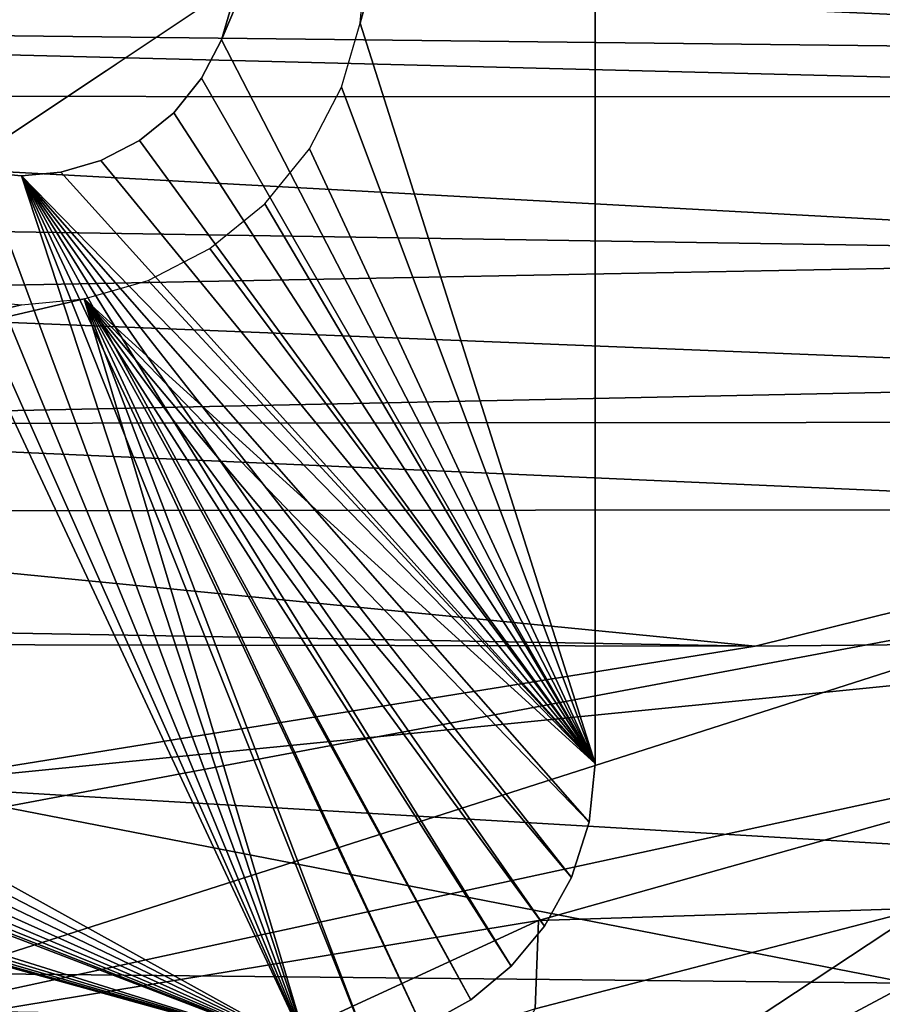
# Model space of a CAD drawing. Units: inches. Extents: x -17.9 to 17.5, y -24.8 to 26.5.
# Drawn here: x 10 to 10.6, y -24.4 to -23.7 of the extents above; entities that cross this region are included whole.
import ezdxf

# ---------------------------------------------------------------- set-up
doc = ezdxf.new("R2010")
doc.units = ezdxf.units.IN
doc.header["$MEASUREMENT"] = 0
doc.layers.add('SEAT-LEG', color=5, linetype='Continuous')
doc.layers.add('SEAT-SCREEN', color=5, linetype='Continuous')

msp = doc.modelspace()

# ---------------------------------------------------------------- linework, layer by layer
at = {"layer": 'SEAT-LEG'}
for points in [[(10.426, -24.24665, 8.46519), (10.426, -24.24665, 8.46519), (10.26459, -23.73848, 8.46519), (10.426, -23.14431, 8.46519)], [(10.26459, -23.73848, 8.46519), (10.26459, -23.73848, 8.46519), (10.26852, -23.69549, 8.46519), (10.426, -23.14431, 8.46519)], [(10.426, -24.24665, 8.5833), (10.426, -24.24665, 8.5833), (10.426, -24.24665, 8.46519), (10.426, -23.14431, 8.5833)], [(10.426, -23.14431, 8.46519), (10.426, -23.14431, 8.46519), (10.426, -23.14431, 8.5833), (10.426, -24.24665, 8.46519)], [(10.25191, -23.78244, 8.46519), (10.25191, -23.78244, 8.46519), (10.26459, -23.73848, 8.46519), (10.426, -24.24665, 8.46519)], [(10.22999, -23.82475, 8.46519), (10.22999, -23.82475, 8.46519), (10.25191, -23.78244, 8.46519), (10.426, -24.24665, 8.46519)], [(10.19931, -23.86253, 8.46519), (10.19931, -23.86253, 8.46519), (10.22999, -23.82475, 8.46519), (10.426, -24.24665, 8.46519)], [(10.16156, -23.89321, 8.46519), (10.16156, -23.89321, 8.46519), (10.19931, -23.86253, 8.46519), (10.426, -24.24665, 8.46519)], [(10.16156, -23.89321, 8.46519), (10.16156, -23.89321, 8.46519), (10.426, -24.24665, 8.46519), (10.11926, -23.91512, 8.46519)], [(10.11926, -23.91512, 8.46519), (10.11926, -23.91512, 8.46519), (10.426, -24.24665, 8.46519), (10.07528, -23.92777, 8.46519)], [(10.22915, -24.4435, 8.46519), (10.22915, -24.4435, 8.46519), (7.86694, -24.4435, 8.46519), (10.07528, -23.92777, 8.46519)], [(10.07528, -23.92777, 8.46519), (10.07528, -23.92777, 8.46519), (7.86694, -24.4435, 8.46519), (10.0323, -23.93171, 8.46519)], [(10.0323, -23.93171, 8.46519), (10.0323, -23.93171, 8.46519), (7.86694, -24.4435, 8.46519), (9.98931, -23.92777, 8.46519)], [(10.426, -24.24665, 8.46519), (10.426, -24.24665, 8.46519), (10.42184, -24.28698, 8.46519), (10.07528, -23.92777, 8.46519)], [(10.42184, -24.28698, 8.46519), (10.42184, -24.28698, 8.46519), (10.40977, -24.32484, 8.46519), (10.07528, -23.92777, 8.46519)], [(10.40977, -24.32484, 8.46519), (10.40977, -24.32484, 8.46519), (10.39132, -24.35821, 8.46519), (10.07528, -23.92777, 8.46519)], [(10.39132, -24.35821, 8.46519), (10.39132, -24.35821, 8.46519), (10.36833, -24.38585, 8.46519), (10.07528, -23.92777, 8.46519)], [(10.36833, -24.38585, 8.46519), (10.36833, -24.38585, 8.46519), (10.34064, -24.40886, 8.46519), (10.07528, -23.92777, 8.46519)], [(10.34064, -24.40886, 8.46519), (10.34064, -24.40886, 8.46519), (10.30735, -24.42732, 8.46519), (10.07528, -23.92777, 8.46519)], [(10.30735, -24.42732, 8.46519), (10.30735, -24.42732, 8.46519), (10.26944, -24.43933, 8.46519), (10.07528, -23.92777, 8.46519)], [(10.26944, -24.43933, 8.46519), (10.26944, -24.43933, 8.46519), (10.22915, -24.4435, 8.46519), (10.07528, -23.92777, 8.46519)], [(10.426, -24.24665, 8.46519), (10.426, -24.24665, 8.46519), (10.426, -24.24665, 8.5833), (10.42184, -24.28698, 8.46519)], [(10.426, -24.24665, 8.5833), (10.426, -24.24665, 8.5833), (10.42184, -24.28698, 8.5833), (10.42184, -24.28698, 8.46519)], [(10.42184, -24.28698, 8.46519), (10.42184, -24.28698, 8.46519), (10.42184, -24.28698, 8.5833), (10.40977, -24.32484, 8.46519)], [(10.42184, -24.28698, 8.5833), (10.42184, -24.28698, 8.5833), (10.40977, -24.32484, 8.5833), (10.40977, -24.32484, 8.46519)], [(10.40977, -24.32484, 8.46519), (10.40977, -24.32484, 8.46519), (10.40977, -24.32484, 8.5833), (10.39132, -24.35821, 8.46519)], [(10.40977, -24.32484, 8.5833), (10.40977, -24.32484, 8.5833), (10.39132, -24.35821, 8.5833), (10.39132, -24.35821, 8.46519)], [(10.36833, -24.38585, 8.5833), (10.36833, -24.38585, 8.5833), (10.36833, -24.38585, 8.46519), (10.39132, -24.35821, 8.5833)], [(10.39132, -24.35821, 8.46519), (10.39132, -24.35821, 8.46519), (10.39132, -24.35821, 8.5833), (10.36833, -24.38585, 8.46519)], [(10.36833, -24.38585, 8.46519), (10.36833, -24.38585, 8.46519), (10.36833, -24.38585, 8.5833), (10.34064, -24.40886, 8.46519)], [(10.34064, -24.40886, 8.5833), (10.34064, -24.40886, 8.5833), (10.34064, -24.40886, 8.46519), (10.36833, -24.38585, 8.5833)], [(10.30735, -24.42732, 8.5833), (10.30735, -24.42732, 8.5833), (10.30735, -24.42732, 8.46519), (10.34064, -24.40886, 8.5833)], [(10.30735, -24.42732, 8.46519), (10.30735, -24.42732, 8.46519), (10.34064, -24.40886, 8.46519), (10.34064, -24.40886, 8.5833)]]:
    msp.add_3dface(points, dxfattribs=at)
at = {"layer": 'SEAT-SCREEN', "color": 5}
for points in [[(-10.94957, -24.37653, 8.48106), (-10.94957, -24.37653, 8.48106), (-10.6929, -22.90515, 8.48064), (11.36888, -22.91703, 8.48065)], [(11.36888, -22.91703, 8.48065), (11.36888, -22.91703, 8.48065), (9.06404, -24.45633, 8.48088), (-10.94957, -24.37653, 8.48106)], [(11.36888, -22.91703, 8.48065), (11.36888, -22.91703, 8.48065), (10.78771, -24.13221, 8.48062), (9.06404, -24.45633, 8.48088)], [(10.426, -24.24665, 8.5833), (10.426, -24.24665, 8.5833), (10.426, -23.14431, 8.5833), (10.16955, -23.74984, 8.5833)], [(10.16955, -23.74984, 8.5833), (10.16955, -23.74984, 8.5833), (10.426, -23.14431, 8.5833), (10.17747, -23.72235, 8.5833)], [(9.59169, -23.68607, 50.84781), (9.59169, -23.68607, 50.84781), (9.06927, -23.73621, 50.87088), (11.28499, -23.76151, 50.88152)], [(11.28499, -23.76151, 50.88152), (11.28499, -23.76151, 50.88152), (11.36388, -23.70883, 50.85881), (9.59169, -23.68607, 50.84781)], [(10.16955, -23.74984, 8.5833), (10.16955, -23.74984, 8.5833), (10.17747, -23.72235, 8.5833), (10.16955, -23.74984, 8.55377)], [(10.16955, -23.74984, 8.55377), (10.16955, -23.74984, 8.55377), (10.17747, -23.72235, 8.5833), (10.17747, -23.72235, 8.55377)], [(9.06927, -23.73621, 50.87088), (9.06927, -23.73621, 50.87088), (9.06896, -23.78846, 50.89241), (11.16626, -23.78892, 50.89238)], [(11.16626, -23.78892, 50.89238), (11.16626, -23.78892, 50.89238), (11.28499, -23.76151, 50.88152), (9.06927, -23.73621, 50.87088)], [(10.15587, -23.77627, 8.5833), (10.15587, -23.77627, 8.5833), (10.426, -24.24665, 8.5833), (10.16955, -23.74984, 8.5833)], [(10.15587, -23.77627, 8.5833), (10.15587, -23.77627, 8.5833), (10.16955, -23.74984, 8.5833), (10.15587, -23.77627, 8.55377)], [(10.15587, -23.77627, 8.55377), (10.15587, -23.77627, 8.55377), (10.16955, -23.74984, 8.5833), (10.16955, -23.74984, 8.55377)], [(10.13672, -23.79988, 8.5833), (10.13672, -23.79988, 8.5833), (10.426, -24.24665, 8.5833), (10.15587, -23.77627, 8.5833)], [(10.13672, -23.79988, 8.55377), (10.13672, -23.79988, 8.55377), (10.13672, -23.79988, 8.5833), (10.15587, -23.77627, 8.55377)], [(10.13672, -23.79988, 8.5833), (10.13672, -23.79988, 8.5833), (10.15587, -23.77627, 8.5833), (10.15587, -23.77627, 8.55377)], [(9.06896, -23.78846, 50.89241), (9.06896, -23.78846, 50.89241), (7.23425, -23.83805, 50.91241), (11.08052, -23.89815, 50.93084)], [(11.08052, -23.89815, 50.93084), (11.08052, -23.89815, 50.93084), (11.16626, -23.78892, 50.89238), (9.06896, -23.78846, 50.89241)], [(8.14461, -23.81906, 8.5833), (8.14461, -23.81906, 8.5833), (10.22915, -24.4435, 8.5833), (8.16821, -23.79988, 8.5833)], [(10.22915, -24.4435, 8.5833), (10.22915, -24.4435, 8.5833), (9.01759, -23.97814, 8.5833), (8.16821, -23.79988, 8.5833)], [(9.92787, -23.79988, 8.5833), (9.92787, -23.79988, 8.5833), (9.2036, -23.87519, 8.5833), (10.22915, -24.4435, 8.5833)], [(9.95148, -23.81906, 8.5833), (9.95148, -23.81906, 8.5833), (9.92787, -23.79988, 8.5833), (10.22915, -24.4435, 8.5833)], [(10.11311, -23.81906, 8.5833), (10.11311, -23.81906, 8.5833), (10.426, -24.24665, 8.5833), (10.13672, -23.79988, 8.5833)], [(10.11311, -23.81906, 8.5833), (10.11311, -23.81906, 8.5833), (10.13672, -23.79988, 8.5833), (10.11311, -23.81906, 8.55377)], [(10.11311, -23.81906, 8.55377), (10.11311, -23.81906, 8.55377), (10.13672, -23.79988, 8.5833), (10.13672, -23.79988, 8.55377)], [(8.11816, -23.83277, 8.5833), (8.11816, -23.83277, 8.5833), (10.22915, -24.4435, 8.5833), (8.14461, -23.81906, 8.5833)], [(9.97793, -23.83277, 8.5833), (9.97793, -23.83277, 8.5833), (9.95148, -23.81906, 8.5833), (10.22915, -24.4435, 8.5833)], [(10.11311, -23.81906, 8.5833), (10.11311, -23.81906, 8.5833), (10.08666, -23.83277, 8.5833), (10.426, -24.24665, 8.5833)], [(10.08666, -23.83277, 8.5833), (10.08666, -23.83277, 8.5833), (10.11311, -23.81906, 8.5833), (10.08666, -23.83277, 8.55377)], [(10.08666, -23.83277, 8.55377), (10.08666, -23.83277, 8.55377), (10.11311, -23.81906, 8.5833), (10.11311, -23.81906, 8.55377)], [(8.09063, -23.84067, 8.5833), (8.09063, -23.84067, 8.5833), (10.22915, -24.4435, 8.5833), (8.11816, -23.83277, 8.5833)], [(10.00546, -23.84067, 8.5833), (10.00546, -23.84067, 8.5833), (9.97793, -23.83277, 8.5833), (10.22915, -24.4435, 8.5833)], [(10.08666, -23.83277, 8.5833), (10.08666, -23.83277, 8.5833), (10.05913, -23.84067, 8.5833), (10.426, -24.24665, 8.5833)], [(10.05913, -23.84067, 8.55377), (10.05913, -23.84067, 8.55377), (10.05913, -23.84067, 8.5833), (10.08666, -23.83277, 8.55377)], [(10.05913, -23.84067, 8.5833), (10.05913, -23.84067, 8.5833), (10.08666, -23.83277, 8.5833), (10.08666, -23.83277, 8.55377)], [(9.59084, -23.92648, 50.93951), (9.59084, -23.92648, 50.93951), (11.08052, -23.89815, 50.93084), (7.23425, -23.83805, 50.91241)], [(7.86694, -24.4435, 8.5833), (7.86694, -24.4435, 8.5833), (10.22915, -24.4435, 8.5833), (8.06379, -23.84313, 8.5833)], [(8.06379, -23.84313, 8.5833), (8.06379, -23.84313, 8.5833), (10.22915, -24.4435, 8.5833), (8.09063, -23.84067, 8.5833)], [(10.0323, -23.84313, 8.5833), (10.0323, -23.84313, 8.5833), (10.00546, -23.84067, 8.5833), (10.22915, -24.4435, 8.5833)], [(10.00546, -23.84067, 8.5833), (10.00546, -23.84067, 8.5833), (10.0323, -23.84313, 8.5833), (10.00546, -23.84067, 8.55377)], [(10.00546, -23.84067, 8.55377), (10.00546, -23.84067, 8.55377), (10.0323, -23.84313, 8.5833), (10.0323, -23.84313, 8.55377)], [(10.05913, -23.84067, 8.5833), (10.05913, -23.84067, 8.5833), (10.0323, -23.84313, 8.5833), (10.426, -24.24665, 8.5833)], [(10.0323, -23.84313, 8.5833), (10.0323, -23.84313, 8.5833), (10.05913, -23.84067, 8.5833), (10.0323, -23.84313, 8.55377)], [(10.0323, -23.84313, 8.55377), (10.0323, -23.84313, 8.55377), (10.05913, -23.84067, 8.5833), (10.05913, -23.84067, 8.55377)], [(10.426, -24.24665, 8.5833), (10.426, -24.24665, 8.5833), (10.0323, -23.84313, 8.5833), (10.42184, -24.28698, 8.5833)], [(10.42184, -24.28698, 8.5833), (10.42184, -24.28698, 8.5833), (10.0323, -23.84313, 8.5833), (10.40977, -24.32484, 8.5833)], [(10.40977, -24.32484, 8.5833), (10.40977, -24.32484, 8.5833), (10.0323, -23.84313, 8.5833), (10.39132, -24.35821, 8.5833)], [(10.39132, -24.35821, 8.5833), (10.39132, -24.35821, 8.5833), (10.0323, -23.84313, 8.5833), (10.36833, -24.38585, 8.5833)], [(10.36833, -24.38585, 8.5833), (10.36833, -24.38585, 8.5833), (10.0323, -23.84313, 8.5833), (10.34064, -24.40886, 8.5833)], [(10.34064, -24.40886, 8.5833), (10.34064, -24.40886, 8.5833), (10.0323, -23.84313, 8.5833), (10.30735, -24.42732, 8.5833)], [(10.30735, -24.42732, 8.5833), (10.30735, -24.42732, 8.5833), (10.0323, -23.84313, 8.5833), (10.26944, -24.43933, 8.5833)], [(10.26944, -24.43933, 8.5833), (10.26944, -24.43933, 8.5833), (10.0323, -23.84313, 8.5833), (10.22915, -24.4435, 8.5833)], [(9.2036, -23.87519, 8.5833), (9.2036, -23.87519, 8.5833), (9.18807, -23.90516, 8.5833), (10.22915, -24.4435, 8.5833)], [(11.01693, -23.98377, 50.95566), (11.01693, -23.98377, 50.95566), (11.08052, -23.89815, 50.93084), (9.59084, -23.92648, 50.93951)], [(9.18807, -23.90516, 8.5833), (9.18807, -23.90516, 8.5833), (9.16638, -23.9319, 8.5833), (10.22915, -24.4435, 8.5833)], [(9.59084, -23.92648, 50.93951), (9.59084, -23.92648, 50.93951), (9.59054, -24.01357, 50.96315), (11.01693, -23.98377, 50.95566)], [(9.16638, -23.9319, 8.5833), (9.16638, -23.9319, 8.5833), (9.13963, -23.95365, 8.5833), (10.22915, -24.4435, 8.5833)], [(9.13963, -23.95365, 8.5833), (9.13963, -23.95365, 8.5833), (9.10964, -23.96918, 8.5833), (10.22915, -24.4435, 8.5833)], [(9.10964, -23.96918, 8.5833), (9.10964, -23.96918, 8.5833), (9.07849, -23.97814, 8.5833), (10.22915, -24.4435, 8.5833)], [(9.04804, -23.98092, 8.5833), (9.04804, -23.98092, 8.5833), (9.01759, -23.97814, 8.5833), (10.22915, -24.4435, 8.5833)], [(9.07849, -23.97814, 8.5833), (9.07849, -23.97814, 8.5833), (9.04804, -23.98092, 8.5833), (10.22915, -24.4435, 8.5833)], [(11.01693, -23.98377, 50.95566), (11.01693, -23.98377, 50.95566), (9.59054, -24.01357, 50.96315), (11.06099, -24.01199, 50.9631)], [(9.59054, -24.01357, 50.96315), (9.59054, -24.01357, 50.96315), (9.59031, -24.07351, 50.97699), (10.91443, -24.07239, 50.97698)], [(10.91443, -24.07239, 50.97698), (10.91443, -24.07239, 50.97698), (11.06099, -24.01199, 50.9631), (9.59054, -24.01357, 50.96315)], [(9.59031, -24.07351, 50.97699), (9.59031, -24.07351, 50.97699), (6.58149, -24.09669, 50.98335), (10.53573, -24.16613, 50.99486)], [(10.53573, -24.16613, 50.99486), (10.53573, -24.16613, 50.99486), (10.91443, -24.07239, 50.97698), (9.59031, -24.07351, 50.97699)], [(10.91443, -24.07239, 50.97698), (10.91443, -24.07239, 50.97698), (10.53573, -24.16613, 50.99486), (10.94296, -24.16201, 50.99482)], [(6.58149, -24.09669, 50.98335), (6.58149, -24.09669, 50.98335), (6.5798, -24.15882, 50.99488), (10.53573, -24.16613, 50.99486)], [(10.78771, -24.13221, 8.48062), (10.78771, -24.13221, 8.48062), (9.78177, -24.45417, 8.48161), (9.06404, -24.45633, 8.48088)], [(9.78177, -24.45417, 8.48161), (9.78177, -24.45417, 8.48161), (10.78771, -24.13221, 8.48062), (10.87483, -24.21736, 8.48129)], [(9.94271, -24.26163, 51.00932), (9.94271, -24.26163, 51.00932), (10.53573, -24.16613, 50.99486), (6.5798, -24.15882, 50.99488)], [(10.53573, -24.16613, 50.99486), (10.53573, -24.16613, 50.99486), (9.94271, -24.26163, 51.00932), (10.94296, -24.16201, 50.99482)], [(10.94296, -24.16201, 50.99482), (10.94296, -24.16201, 50.99482), (9.94271, -24.26163, 51.00932), (10.77833, -24.31076, 51.01619)], [(10.38701, -24.35442, 8.48263), (10.38701, -24.35442, 8.48263), (9.78177, -24.45417, 8.48161), (10.87483, -24.21736, 8.48129)], [(10.87483, -24.21736, 8.48129), (10.87483, -24.21736, 8.48129), (10.65122, -24.34604, 8.4842), (10.38701, -24.35442, 8.48263)], [(9.94271, -24.26163, 51.00932), (9.94271, -24.26163, 51.00932), (5.87829, -24.34887, 51.02051), (10.64176, -24.39739, 51.02434)], [(10.64176, -24.39739, 51.02434), (10.64176, -24.39739, 51.02434), (10.77833, -24.31076, 51.01619), (9.94271, -24.26163, 51.00932)], [(-7.97513, -24.31824, 51.02052), (-7.97513, -24.31824, 51.02052), (-7.98913, -24.50419, 51.03363), (10.58732, -24.42661, 51.02648)], [(10.58732, -24.42661, 51.02648), (10.58732, -24.42661, 51.02648), (5.87829, -24.34887, 51.02051), (-7.97513, -24.31824, 51.02052)], [(10.28912, -24.58505, 8.49275), (10.28912, -24.58505, 8.49275), (10.65122, -24.34604, 8.4842), (10.7784, -24.42987, 8.49285)], [(10.28912, -24.58505, 8.49275), (10.28912, -24.58505, 8.49275), (10.38478, -24.41507, 8.48452), (10.65122, -24.34604, 8.4842)], [(10.38478, -24.41507, 8.48452), (10.38478, -24.41507, 8.48452), (10.38701, -24.35442, 8.48263), (10.65122, -24.34604, 8.4842)], [(10.58732, -24.42661, 51.02648), (10.58732, -24.42661, 51.02648), (10.64176, -24.39739, 51.02434), (5.87829, -24.34887, 51.02051)], [(9.93948, -24.56084, 8.48525), (9.93948, -24.56084, 8.48525), (9.78177, -24.45417, 8.48161), (10.38701, -24.35442, 8.48263)], [(9.93948, -24.56084, 8.48525), (9.93948, -24.56084, 8.48525), (10.38701, -24.35442, 8.48263), (10.38478, -24.41507, 8.48452)], [(10.58732, -24.42661, 51.02648), (10.58732, -24.42661, 51.02648), (10.89936, -24.44771, 51.02783), (10.96933, -24.37916, 51.02431)], [(10.64176, -24.39739, 51.02434), (10.64176, -24.39739, 51.02434), (10.58732, -24.42661, 51.02648), (10.96933, -24.37916, 51.02431)]]:
    msp.add_3dface(points, dxfattribs=at)

doc.saveas('drawing.dxf')
